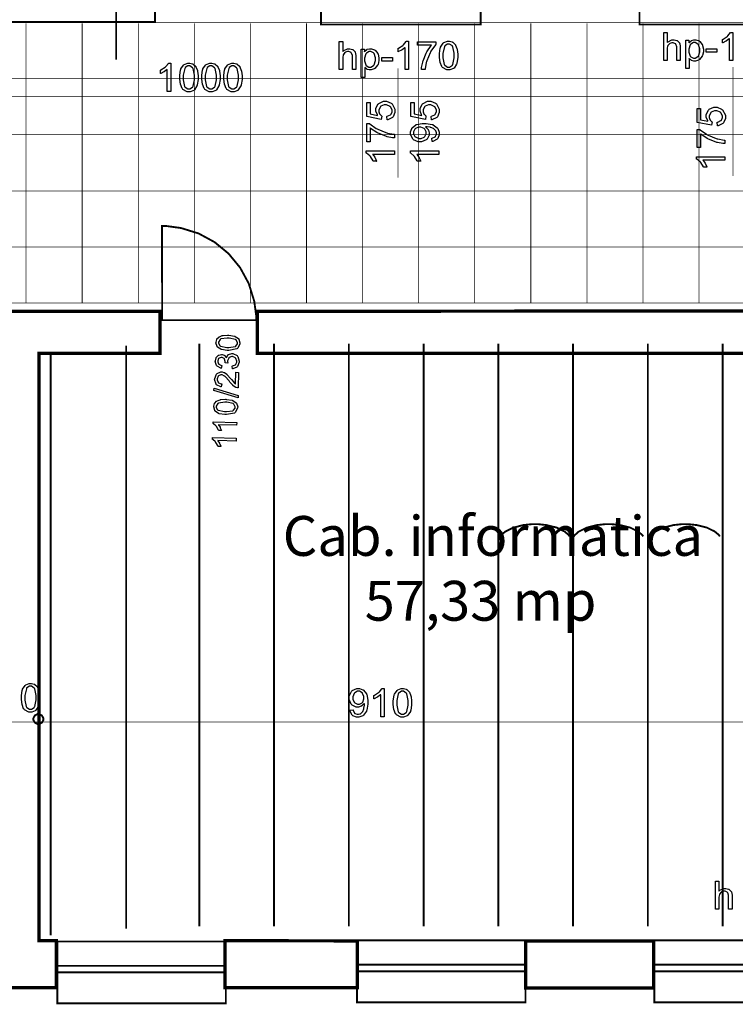
# Model space of a CAD drawing. Extents: x 7.3 to 49.8, y 6 to 36.4.
# Drawn here: x 17.8 to 20.8, y 11.2 to 15.4 of the extents above; entities that cross this region are included whole.
import ezdxf

# ---------------------------------------------------------------- set-up
doc = ezdxf.new("R2010")
doc.units = 0
doc.header["$MEASUREMENT"] = 0
doc.layers.add('Layer2', color=7, linetype='Continuous', lineweight=40)
doc.styles.add('style2', font='arialbd.ttf')

msp = doc.modelspace()

# ---------------------------------------------------------------- linework, layer by layer
at = {"color": 0}
for points, const_width in [([(18.1776, 15.2064), (18.1776, 17.8436)], 0.00787), ([(20.7753, 15.1753), (20.7753, 14.7157)], 0.003), ([(19.3651, 15.1691), (19.3651, 14.7094)], 0.003), ([(43.9306, 15.0514), (17.0133, 15.0514)], 0.003), ([(18.5273, 11.5566), (18.5273, 14.0108)], 0.00787), ([(18.8423, 11.5566), (18.8423, 14.0108)], 0.00787), ([(19.1573, 11.5566), (19.1573, 14.0108)], 0.00787), ([(19.4723, 11.5566), (19.4723, 14.0108)], 0.00787), ([(19.7871, 11.5566), (19.7871, 14.0108)], 0.00787), ([(20.1021, 11.5566), (20.1021, 14.0108)], 0.00787), ([(20.4171, 11.5566), (20.4171, 14.0108)], 0.00787), ([(20.732, 11.5566), (20.732, 14.0108)], 0.00787), ([(17.9012, 11.5194), (17.9012, 13.9736)], 0.00787), ([(18.2196, 11.5473), (18.2196, 14.0015)], 0.00787), ([(46.8308, 12.4168), (13.8047, 12.4168)], 0.003)]:
    msp.add_lwpolyline(points, dxfattribs=dict(at, const_width=const_width))
for points, const_width in [([(17.6643, 15.565), (17.6643, 15.3646), (18.3408, 15.3646), (18.3408, 15.565), (17.6643, 15.565)], 0.00787), ([(19.0406, 15.5686), (19.0406, 15.3544), (19.713, 15.3544), (19.713, 15.5686), (19.0406, 15.5686)], 0.00787), ([(20.382, 15.5686), (20.382, 15.3544), (21.0544, 15.3544), (21.0544, 15.5686), (20.382, 15.5686)], 0.00787), ([(18.371, 14.1092), (18.7671, 14.1095), (18.7671, 14.1294), (18.759, 14.1893), (18.7359, 14.2636), (18.6993, 14.3308), (18.6508, 14.3896), (18.5922, 14.4378), (18.5249, 14.4743), (18.4505, 14.4973), (18.3906, 14.5055), (18.3707, 14.5055), (18.371, 14.1092)], 0.00787), ([(15.5335, 14.1523), (15.6965, 14.1522), (17.3326, 14.1472), (17.495, 14.1462), (17.495, 14.1882), (17.6907, 14.1882), (17.6907, 14.1464), (18.362, 14.1466), (18.362, 13.9691), (17.852, 13.9691), (17.852, 11.4966), (17.9258, 11.4966), (17.9258, 11.2989), (17.3774, 11.2993), (17.3774, 11.4969), (17.6384, 11.4968), (17.6431, 13.9925), (15.5335, 13.9905), (15.5335, 14.1523)], 0.0139), ([(21.503, 14.1908), (21.6987, 14.1908), (21.6987, 14.148), (22.2852, 14.1483), (22.2852, 13.9691), (21.6908, 13.9691), (21.6908, 11.494), (21.7366, 11.4939), (21.7366, 11.2961), (21.1516, 11.2965), (21.1516, 11.4943), (21.4931, 11.494), (21.4931, 13.9691), (18.7717, 13.9691), (18.7717, 14.1468), (21.503, 14.148), (21.503, 14.1908)], 0.0139), ([(17.8498, 12.4508), (17.8534, 12.4508), (17.8646, 12.4446), (17.8709, 12.4334), (17.8709, 12.4297), (17.8709, 12.4259), (17.8646, 12.4147), (17.8534, 12.4086), (17.8498, 12.4086), (17.846, 12.4086), (17.8348, 12.4147), (17.8287, 12.4259), (17.8287, 12.4297), (17.8287, 12.4334), (17.8348, 12.4446), (17.846, 12.4508), (17.8498, 12.4508)], 0.00787), ([(17.9296, 11.4933), (17.9296, 11.2325), (18.6394, 11.2325), (18.6394, 11.4933), (17.9296, 11.4933)], 0.00787), ([(18.6355, 11.4961), (19.1933, 11.4957), (19.1933, 11.298), (18.6355, 11.2983), (18.6355, 11.4961)], 0.0139), ([(19.1919, 11.4979), (19.1919, 11.2372), (19.9016, 11.2372), (19.9016, 11.4979), (19.1919, 11.4979)], 0.00787), ([(19.9028, 11.4952), (20.4419, 11.4948), (20.4419, 11.2971), (19.9028, 11.2975), (19.9028, 11.4952)], 0.0139), ([(20.4446, 11.4979), (20.4446, 11.2372), (21.1544, 11.2372), (21.1544, 11.4979), (20.4446, 11.4979)], 0.00787)]:
    msp.add_lwpolyline(points, close=True, dxfattribs=dict(at, const_width=const_width))
at = {"color": 254, "const_width": 0.003}
for points in [[(16.4885, 15.3623), (43.6252, 15.3623)], [(17.7981, 14.1816), (17.7981, 15.359)], [(18.0342, 14.1816), (18.0342, 15.359)], [(18.2705, 14.1816), (18.2705, 15.359)], [(18.5067, 14.1816), (18.5067, 15.359)], [(18.743, 14.1816), (18.743, 15.359)], [(18.9792, 14.1816), (18.9792, 15.359)], [(19.2153, 14.1816), (19.2153, 15.359)], [(19.4516, 14.1816), (19.4516, 15.359)], [(19.6878, 14.1816), (19.6878, 15.359)], [(19.9241, 14.1816), (19.9241, 15.359)], [(20.1602, 14.1816), (20.1602, 15.359)], [(20.3965, 14.1816), (20.3965, 15.359)], [(20.6327, 14.1816), (20.6327, 15.359)], [(16.4047, 15.1261), (43.6252, 15.1261)], [(16.3209, 14.8898), (43.6252, 14.8898)], [(16.2276, 14.6537), (43.6252, 14.6537)], [(16.1438, 14.4175), (43.6252, 14.4175)], [(14.8023, 14.1812), (43.6252, 14.1812)]]:
    msp.add_lwpolyline(points, dxfattribs=at)
at = {"color": 0}
for points in [[(20.4838, 15.2021), (20.4838, 15.3205), (20.4984, 15.3205), (20.4984, 15.278), (20.5002, 15.28), (20.5183, 15.2898), (20.5242, 15.2898), (20.5284, 15.2898), (20.5396, 15.2869), (20.5408, 15.2864), (20.5419, 15.2857), (20.5503, 15.2768), (20.5509, 15.2757), (20.5514, 15.2746), (20.5538, 15.2611), (20.5538, 15.2566), (20.5538, 15.2021), (20.5392, 15.2021), (20.5392, 15.2566), (20.5392, 15.2605), (20.5355, 15.2714), (20.5346, 15.2722), (20.5338, 15.273), (20.5244, 15.2775), (20.5212, 15.2775), (20.5181, 15.2775), (20.5099, 15.2746), (20.5091, 15.274), (20.5081, 15.2734), (20.5012, 15.2658), (20.5008, 15.2648), (20.5005, 15.2639), (20.4984, 15.2529), (20.4984, 15.2491), (20.4984, 15.2021), (20.4838, 15.2021)], [(20.7753, 15.2021), (20.7608, 15.2021), (20.7608, 15.2948), (20.7599, 15.294), (20.7485, 15.2857), (20.7471, 15.2848), (20.7456, 15.2839), (20.7328, 15.2776), (20.7317, 15.2772), (20.7317, 15.2914), (20.7338, 15.2923), (20.7516, 15.3039), (20.7533, 15.3053), (20.7546, 15.3065), (20.7653, 15.32), (20.766, 15.3212), (20.7753, 15.3212), (20.7753, 15.2021)], [(19.1171, 15.1648), (19.1171, 15.2833), (19.1317, 15.2833), (19.1317, 15.2407), (19.1334, 15.2428), (19.1515, 15.2525), (19.1574, 15.2525), (19.1616, 15.2525), (19.1728, 15.2496), (19.174, 15.249), (19.1752, 15.2483), (19.1837, 15.2396), (19.1842, 15.2383), (19.1846, 15.2372), (19.187, 15.2237), (19.187, 15.2193), (19.187, 15.1648), (19.1724, 15.1648), (19.1724, 15.2193), (19.1724, 15.2232), (19.1687, 15.234), (19.1678, 15.2348), (19.1671, 15.2358), (19.1576, 15.2401), (19.1545, 15.2401), (19.1515, 15.2401), (19.1433, 15.2372), (19.1423, 15.2366), (19.1413, 15.2361), (19.1345, 15.2284), (19.1341, 15.2275), (19.1337, 15.2266), (19.1317, 15.2155), (19.1317, 15.2119), (19.1317, 15.1648), (19.1171, 15.1648)], [(19.4085, 15.1648), (19.3941, 15.1648), (19.3941, 15.2575), (19.3931, 15.2566), (19.3817, 15.2483), (19.3803, 15.2475), (19.379, 15.2466), (19.366, 15.2402), (19.3649, 15.2398), (19.3649, 15.254), (19.367, 15.255), (19.3849, 15.2665), (19.3864, 15.2679), (19.3878, 15.2693), (19.3987, 15.2826), (19.3992, 15.2839), (19.4085, 15.2839), (19.4085, 15.1648)], [(19.4474, 15.2679), (19.4474, 15.2818), (19.5242, 15.2818), (19.5242, 15.2705), (19.5223, 15.2684), (19.5035, 15.2418), (19.5016, 15.2383), (19.4998, 15.235), (19.4856, 15.2008), (19.4846, 15.1973), (19.4839, 15.1948), (19.4792, 15.1677), (19.4791, 15.1648), (19.4641, 15.1648), (19.4641, 15.1733), (19.4687, 15.1954), (19.4695, 15.1986), (19.4703, 15.2019), (19.483, 15.2337), (19.4846, 15.2368), (19.4863, 15.2398), (19.5037, 15.2658), (19.5055, 15.2679), (19.4474, 15.2679)], [(19.5391, 15.2232), (19.5391, 15.2316), (19.5427, 15.2548), (19.5434, 15.2571), (19.5441, 15.2591), (19.5548, 15.2757), (19.5563, 15.2768), (19.5577, 15.2779), (19.5727, 15.2839), (19.5777, 15.2839), (19.5819, 15.2839), (19.5933, 15.2807), (19.5945, 15.28), (19.5956, 15.2794), (19.6056, 15.2701), (19.6065, 15.269), (19.6071, 15.2677), (19.6131, 15.2529), (19.6135, 15.2511), (19.6141, 15.2494), (19.6163, 15.2297), (19.6163, 15.2232), (19.6163, 15.2147), (19.6127, 15.1916), (19.612, 15.1896), (19.6113, 15.1875), (19.6006, 15.1709), (19.5992, 15.1698), (19.5978, 15.1686), (19.5827, 15.1629), (19.5777, 15.1629), (19.5709, 15.1629), (19.5523, 15.1729), (19.5506, 15.175), (19.5487, 15.1775), (19.542, 15.1946), (19.5391, 15.2159), (19.5391, 15.2232)], [(19.5541, 15.2232), (19.5541, 15.2134), (19.5596, 15.1859), (19.5608, 15.1843), (19.562, 15.1827), (19.5738, 15.1747), (19.5777, 15.1747), (19.582, 15.1747), (19.5935, 15.1829), (19.5946, 15.1846), (19.5958, 15.1862), (19.6015, 15.214), (19.6015, 15.2232), (19.6015, 15.2329), (19.5958, 15.2605), (19.5946, 15.2622), (19.5935, 15.2639), (19.5814, 15.2718), (19.5776, 15.2718), (19.5735, 15.2718), (19.5624, 15.2647), (19.5615, 15.2633), (19.5602, 15.2615), (19.5541, 15.2328), (19.5541, 15.2232)], [(20.5765, 15.1691), (20.5765, 15.2879), (20.5898, 15.2879), (20.5898, 15.2768), (20.5905, 15.2779), (20.5994, 15.2859), (20.6003, 15.2865), (20.6015, 15.2871), (20.6113, 15.2898), (20.6146, 15.2898), (20.6195, 15.2898), (20.6328, 15.2851), (20.6342, 15.2841), (20.6356, 15.2832), (20.646, 15.27), (20.6469, 15.2683), (20.6476, 15.2665), (20.6512, 15.2509), (20.6512, 15.2457), (20.6512, 15.2398), (20.6471, 15.2239), (20.6463, 15.2221), (20.6456, 15.2203), (20.634, 15.2068), (20.6324, 15.2058), (20.631, 15.2048), (20.618, 15.2001), (20.6135, 15.2001), (20.6103, 15.2001), (20.6016, 15.2026), (20.6006, 15.2032), (20.5996, 15.2037), (20.5917, 15.2103), (20.591, 15.2109), (20.591, 15.1691), (20.5765, 15.1691)], [(20.5898, 15.2444), (20.5898, 15.2383), (20.5953, 15.2212), (20.5964, 15.2198), (20.5976, 15.2186), (20.6089, 15.2121), (20.6127, 15.2121), (20.6169, 15.2121), (20.6281, 15.219), (20.6292, 15.2204), (20.6303, 15.2216), (20.6362, 15.2397), (20.6362, 15.2457), (20.6362, 15.2519), (20.6306, 15.2689), (20.6295, 15.2702), (20.6283, 15.2716), (20.617, 15.2784), (20.6134, 15.2784), (20.6092, 15.2784), (20.5981, 15.2712), (20.5969, 15.2698), (20.5958, 15.2683), (20.5898, 15.2504), (20.5898, 15.2444)], [(19.2098, 15.1318), (19.2098, 15.2505), (19.223, 15.2505), (19.223, 15.2394), (19.2238, 15.2405), (19.2327, 15.2487), (19.2337, 15.2491), (19.2346, 15.2498), (19.2445, 15.2525), (19.248, 15.2525), (19.2528, 15.2525), (19.266, 15.2478), (19.2674, 15.2468), (19.2688, 15.2459), (19.2794, 15.2326), (19.2801, 15.2309), (19.2808, 15.2293), (19.2844, 15.2136), (19.2844, 15.2084), (19.2844, 15.2025), (19.2805, 15.1865), (19.2796, 15.1847), (19.2788, 15.1829), (19.2673, 15.1694), (19.2658, 15.1684), (19.2642, 15.1676), (19.2512, 15.1629), (19.2469, 15.1629), (19.2435, 15.1629), (19.2348, 15.1654), (19.2338, 15.1658), (19.2328, 15.1664), (19.2249, 15.1729), (19.2242, 15.1737), (19.2242, 15.1318), (19.2098, 15.1318)], [(19.223, 15.2071), (19.223, 15.2009), (19.2285, 15.184), (19.2296, 15.1826), (19.2308, 15.1812), (19.2421, 15.1747), (19.246, 15.1747), (19.2501, 15.1747), (19.2613, 15.1816), (19.2624, 15.183), (19.2637, 15.1844), (19.2694, 15.2025), (19.2694, 15.2084), (19.2694, 15.2146), (19.2638, 15.2315), (19.2627, 15.2329), (19.2616, 15.2343), (19.2503, 15.2412), (19.2466, 15.2412), (19.2426, 15.2412), (19.2313, 15.234), (19.2302, 15.2325), (19.2289, 15.2311), (19.223, 15.2132), (19.223, 15.2071)], [(20.6634, 15.2378), (20.6634, 15.2522), (20.7081, 15.2522), (20.7081, 15.2378), (20.6634, 15.2378)], [(18.4074, 15.0728), (18.3928, 15.0728), (18.3928, 15.1654), (18.392, 15.1646), (18.3806, 15.1564), (18.3792, 15.1554), (18.3777, 15.1546), (18.3649, 15.1483), (18.3638, 15.1479), (18.3638, 15.1619), (18.3658, 15.1629), (18.3837, 15.1746), (18.3852, 15.1758), (18.3867, 15.1772), (18.3974, 15.1907), (18.3981, 15.1919), (18.4074, 15.1919), (18.4074, 15.0728)], [(18.4453, 15.1311), (18.4453, 15.1396), (18.4489, 15.1629), (18.4496, 15.165), (18.4503, 15.1672), (18.461, 15.1836), (18.4624, 15.1847), (18.4638, 15.1859), (18.4789, 15.1919), (18.4839, 15.1919), (18.4881, 15.1919), (18.4995, 15.1886), (18.5006, 15.188), (18.5019, 15.1873), (18.5117, 15.1782), (18.5126, 15.1769), (18.5134, 15.1758), (18.5194, 15.1608), (18.5198, 15.1591), (18.5202, 15.1573), (18.5226, 15.1377), (18.5226, 15.1311), (18.5226, 15.1228), (18.5189, 15.0996), (18.5183, 15.0975), (18.5176, 15.0954), (18.5069, 15.0789), (18.5055, 15.0778), (18.504, 15.0766), (18.4889, 15.0708), (18.4839, 15.0708), (18.4771, 15.0708), (18.4585, 15.0809), (18.4569, 15.083), (18.4549, 15.0855), (18.4481, 15.1025), (18.4453, 15.124), (18.4453, 15.1311)], [(18.4603, 15.1311), (18.4603, 15.1215), (18.4659, 15.0939), (18.467, 15.0923), (18.4681, 15.0907), (18.4799, 15.0827), (18.4839, 15.0827), (18.4881, 15.0827), (18.4996, 15.0909), (18.5009, 15.0925), (18.502, 15.0941), (18.5076, 15.1219), (18.5076, 15.1311), (18.5076, 15.1409), (18.502, 15.1686), (18.5009, 15.1703), (18.4996, 15.1718), (18.4877, 15.1797), (18.4837, 15.1797), (18.4796, 15.1797), (18.4687, 15.1727), (18.4677, 15.1712), (18.4664, 15.1694), (18.4603, 15.1408), (18.4603, 15.1311)], [(18.538, 15.1311), (18.538, 15.1396), (18.5414, 15.1629), (18.5423, 15.165), (18.543, 15.1672), (18.5537, 15.1836), (18.5551, 15.1847), (18.5564, 15.1859), (18.5715, 15.1919), (18.5766, 15.1919), (18.5808, 15.1919), (18.592, 15.1886), (18.5933, 15.188), (18.5945, 15.1873), (18.6044, 15.1782), (18.6052, 15.1769), (18.6059, 15.1758), (18.612, 15.1608), (18.6123, 15.1591), (18.6128, 15.1573), (18.6152, 15.1377), (18.6152, 15.1311), (18.6152, 15.1228), (18.6116, 15.0996), (18.6109, 15.0975), (18.6101, 15.0954), (18.5995, 15.0789), (18.598, 15.0778), (18.5966, 15.0766), (18.5816, 15.0708), (18.5766, 15.0708), (18.5698, 15.0708), (18.551, 15.0809), (18.5494, 15.083), (18.5476, 15.0855), (18.5408, 15.1025), (18.538, 15.124), (18.538, 15.1311)], [(18.5528, 15.1311), (18.5528, 15.1215), (18.5585, 15.0939), (18.5596, 15.0923), (18.5608, 15.0907), (18.5726, 15.0827), (18.5766, 15.0827), (18.5808, 15.0827), (18.5923, 15.0909), (18.5935, 15.0925), (18.5945, 15.0941), (18.6002, 15.1219), (18.6002, 15.1311), (18.6002, 15.1409), (18.5945, 15.1686), (18.5935, 15.1703), (18.5923, 15.1718), (18.5803, 15.1797), (18.5763, 15.1797), (18.5723, 15.1797), (18.5613, 15.1727), (18.5602, 15.1712), (18.5591, 15.1694), (18.5528, 15.1408), (18.5528, 15.1311)], [(18.6305, 15.1311), (18.6305, 15.1396), (18.6341, 15.1629), (18.6349, 15.165), (18.6356, 15.1672), (18.6463, 15.1836), (18.6477, 15.1847), (18.6491, 15.1859), (18.6641, 15.1919), (18.6691, 15.1919), (18.6734, 15.1919), (18.6846, 15.1886), (18.6859, 15.188), (18.687, 15.1873), (18.697, 15.1782), (18.6978, 15.1769), (18.6985, 15.1758), (18.7046, 15.1608), (18.7049, 15.1591), (18.7055, 15.1573), (18.7078, 15.1377), (18.7078, 15.1311), (18.7078, 15.1228), (18.7041, 15.0996), (18.7034, 15.0975), (18.7027, 15.0954), (18.692, 15.0789), (18.6906, 15.0778), (18.6892, 15.0766), (18.6741, 15.0708), (18.6691, 15.0708), (18.6624, 15.0708), (18.6437, 15.0809), (18.642, 15.083), (18.6401, 15.0855), (18.6334, 15.1025), (18.6305, 15.124), (18.6305, 15.1311)], [(18.6455, 15.1311), (18.6455, 15.1215), (18.651, 15.0939), (18.6523, 15.0923), (18.6534, 15.0907), (18.6652, 15.0827), (18.6691, 15.0827), (18.6734, 15.0827), (18.6849, 15.0909), (18.686, 15.0925), (18.6871, 15.0941), (18.6928, 15.1219), (18.6928, 15.1311), (18.6928, 15.1409), (18.6871, 15.1686), (18.686, 15.1703), (18.6849, 15.1718), (18.6728, 15.1797), (18.669, 15.1797), (18.6649, 15.1797), (18.6538, 15.1727), (18.6528, 15.1712), (18.6516, 15.1694), (18.6455, 15.1408), (18.6455, 15.1311)], [(19.2967, 15.2004), (19.2967, 15.215), (19.3414, 15.215), (19.3414, 15.2004), (19.2967, 15.2004)], [(19.3189, 14.9525), (19.3177, 14.9676), (19.3195, 14.9679), (19.3334, 14.9744), (19.3344, 14.9754), (19.3353, 14.9765), (19.3401, 14.9871), (19.3401, 14.9907), (19.3401, 14.995), (19.3335, 15.0071), (19.3321, 15.0082), (19.3309, 15.0094), (19.316, 15.0155), (19.3112, 15.0155), (19.3062, 15.0155), (19.2927, 15.0098), (19.2914, 15.0086), (19.2902, 15.0075), (19.2842, 14.9946), (19.2842, 14.9902), (19.2842, 14.9871), (19.287, 14.9783), (19.2874, 14.9773), (19.288, 14.9765), (19.2949, 14.9693), (19.2958, 14.9687), (19.294, 14.9548), (19.233, 14.9664), (19.233, 15.0254), (19.2469, 15.0254), (19.2469, 14.978), (19.2788, 14.9718), (19.2776, 14.9734), (19.2715, 14.989), (19.2715, 14.9941), (19.2715, 15.0007), (19.2802, 15.0186), (19.282, 15.0204), (19.2839, 15.0222), (19.3033, 15.0309), (19.3098, 15.0309), (19.3167, 15.0309), (19.3356, 15.0232), (19.3376, 15.0216), (19.3401, 15.0197), (19.3519, 14.9979), (19.3519, 14.9907), (19.3519, 14.984), (19.3445, 14.9657), (19.343, 14.964), (19.3414, 14.9622), (19.3215, 14.9526), (19.3189, 14.9525)], [(19.5052, 14.9525), (19.5038, 14.9676), (19.5058, 14.9679), (19.5196, 14.9744), (19.5206, 14.9754), (19.5216, 14.9765), (19.5262, 14.9871), (19.5262, 14.9907), (19.5262, 14.995), (19.5196, 15.0071), (19.5184, 15.0082), (19.517, 15.0094), (19.5023, 15.0155), (19.4973, 15.0155), (19.4924, 15.0155), (19.4788, 15.0098), (19.4776, 15.0086), (19.4765, 15.0075), (19.4705, 14.9946), (19.4705, 14.9902), (19.4705, 14.9871), (19.4731, 14.9783), (19.4737, 14.9773), (19.4742, 14.9765), (19.4812, 14.9693), (19.4819, 14.9687), (19.4802, 14.9548), (19.4192, 14.9664), (19.4192, 15.0254), (19.4331, 15.0254), (19.4331, 14.978), (19.4651, 14.9718), (19.4638, 14.9734), (19.4576, 14.989), (19.4576, 14.9941), (19.4576, 15.0007), (19.4664, 15.0186), (19.4683, 15.0204), (19.4701, 15.0222), (19.4895, 15.0309), (19.496, 15.0309), (19.503, 15.0309), (19.5219, 15.0232), (19.5238, 15.0216), (19.5262, 15.0197), (19.5381, 14.9979), (19.5381, 14.9907), (19.5381, 14.984), (19.5308, 14.9657), (19.5292, 14.964), (19.5277, 14.9622), (19.5077, 14.9526), (19.5052, 14.9525)], [(20.7106, 14.9276), (20.7092, 14.9428), (20.7112, 14.9432), (20.7251, 14.9496), (20.7259, 14.9505), (20.7269, 14.9516), (20.7316, 14.9622), (20.7316, 14.9658), (20.7316, 14.9701), (20.7251, 14.9822), (20.7238, 14.9833), (20.7224, 14.9846), (20.7076, 14.9907), (20.7027, 14.9907), (20.6978, 14.9907), (20.6842, 14.985), (20.683, 14.9837), (20.6819, 14.9826), (20.6759, 14.9697), (20.6759, 14.9654), (20.6759, 14.9622), (20.6785, 14.9536), (20.6791, 14.9525), (20.6796, 14.9516), (20.6865, 14.9444), (20.6873, 14.9439), (20.6856, 14.93), (20.6246, 14.9415), (20.6246, 15.0005), (20.6385, 15.0005), (20.6385, 14.9532), (20.6703, 14.9469), (20.6691, 14.9486), (20.663, 14.9641), (20.663, 14.9693), (20.663, 14.9758), (20.6719, 14.9937), (20.6737, 14.9955), (20.6755, 14.9973), (20.6949, 15.0061), (20.7015, 15.0061), (20.7084, 15.0061), (20.7273, 14.9983), (20.7292, 14.9968), (20.7316, 14.995), (20.7435, 14.9732), (20.7435, 14.9658), (20.7435, 14.9591), (20.7362, 14.9408), (20.7346, 14.9391), (20.7331, 14.9375), (20.713, 14.9277), (20.7106, 14.9276)], [(19.2469, 14.8607), (19.233, 14.8607), (19.233, 14.9375), (19.2442, 14.9375), (19.2463, 14.9357), (19.2731, 14.9168), (19.2765, 14.915), (19.2798, 14.9132), (19.3139, 14.899), (19.3174, 14.898), (19.3199, 14.8972), (19.347, 14.8925), (19.3499, 14.8923), (19.3499, 14.8773), (19.3414, 14.8773), (19.3195, 14.8819), (19.3162, 14.8829), (19.3128, 14.8837), (19.281, 14.8964), (19.278, 14.898), (19.2749, 14.8996), (19.249, 14.9169), (19.2469, 14.9189), (19.2469, 14.8607)], [(19.5087, 14.8621), (19.5076, 14.8759), (19.5092, 14.8761), (19.521, 14.8818), (19.5219, 14.8826), (19.5226, 14.8834), (19.5262, 14.8926), (19.5262, 14.8957), (19.5262, 14.8986), (19.5237, 14.9065), (19.5231, 14.9073), (19.5227, 14.9082), (19.5158, 14.9151), (19.5149, 14.9155), (19.5141, 14.9161), (19.5024, 14.9207), (19.501, 14.9211), (19.4996, 14.9214), (19.4874, 14.9232), (19.4834, 14.9232), (19.4827, 14.9232), (19.4808, 14.923), (19.4803, 14.923), (19.4816, 14.9223), (19.491, 14.9125), (19.4917, 14.9112), (19.4924, 14.91), (19.496, 14.8987), (19.496, 14.895), (19.496, 14.8887), (19.4871, 14.8716), (19.4853, 14.87), (19.4837, 14.8683), (19.4638, 14.8598), (19.4571, 14.8598), (19.4499, 14.8598), (19.4301, 14.8687), (19.4283, 14.8704), (19.4264, 14.8722), (19.417, 14.8909), (19.417, 14.8972), (19.417, 14.9025), (19.4223, 14.9166), (19.4234, 14.9182), (19.4244, 14.9198), (19.4392, 14.9319), (19.4412, 14.9327), (19.443, 14.9336), (19.4666, 14.9378), (19.4745, 14.9378), (19.4837, 14.9378), (19.5085, 14.9336), (19.5108, 14.9327), (19.513, 14.9319), (19.5301, 14.9198), (19.5312, 14.9182), (19.5323, 14.9165), (19.5381, 14.9005), (19.5381, 14.8952), (19.5381, 14.8896), (19.5319, 14.874), (19.5305, 14.8726), (19.5292, 14.8711), (19.511, 14.8622), (19.5087, 14.8621)], [(19.4563, 14.9215), (19.4515, 14.9215), (19.4378, 14.9158), (19.4366, 14.9147), (19.4353, 14.9136), (19.4292, 14.9025), (19.4292, 14.8987), (19.4292, 14.8946), (19.4359, 14.8832), (19.4373, 14.8819), (19.4385, 14.8807), (19.4528, 14.8748), (19.4576, 14.8748), (19.4623, 14.8748), (19.4749, 14.8804), (19.476, 14.8815), (19.4773, 14.8826), (19.4833, 14.8946), (19.4833, 14.8984), (19.4833, 14.9026), (19.4773, 14.9139), (19.476, 14.915), (19.4749, 14.9161), (19.4609, 14.9215), (19.4563, 14.9215)], [(20.6385, 14.8358), (20.6246, 14.8358), (20.6246, 14.9126), (20.6359, 14.9126), (20.6378, 14.9108), (20.6646, 14.8919), (20.668, 14.8901), (20.6713, 14.8883), (20.7055, 14.8741), (20.7091, 14.8732), (20.7114, 14.8725), (20.7387, 14.8678), (20.7416, 14.8675), (20.7416, 14.8526), (20.7331, 14.8526), (20.711, 14.8571), (20.7077, 14.858), (20.7044, 14.8589), (20.6726, 14.8715), (20.6695, 14.8732), (20.6664, 14.8747), (20.6406, 14.8921), (20.6385, 14.894), (20.6385, 14.8358)], [(19.3499, 14.8219), (19.3499, 14.8073), (19.2573, 14.8073), (19.2581, 14.8065), (19.2665, 14.7951), (19.2673, 14.7937), (19.2681, 14.7922), (19.2745, 14.7794), (19.2749, 14.7783), (19.2608, 14.7783), (19.2598, 14.7804), (19.2483, 14.7982), (19.2469, 14.7997), (19.2455, 14.8012), (19.2321, 14.8119), (19.2309, 14.8126), (19.2309, 14.8219), (19.3499, 14.8219)], [(19.5362, 14.8219), (19.5362, 14.8073), (19.4435, 14.8073), (19.4444, 14.8065), (19.4526, 14.7951), (19.4535, 14.7937), (19.4544, 14.7922), (19.4606, 14.7794), (19.461, 14.7783), (19.447, 14.7783), (19.446, 14.7804), (19.4345, 14.7982), (19.4331, 14.7997), (19.4317, 14.8012), (19.4184, 14.8119), (19.417, 14.8126), (19.417, 14.8219), (19.5362, 14.8219)], [(20.7416, 14.7971), (20.7416, 14.7825), (20.6489, 14.7825), (20.6498, 14.7816), (20.658, 14.7702), (20.6589, 14.7689), (20.6598, 14.7673), (20.666, 14.7546), (20.6664, 14.7534), (20.6524, 14.7534), (20.6515, 14.7555), (20.6399, 14.7733), (20.6385, 14.775), (20.6371, 14.7764), (20.6238, 14.7871), (20.6224, 14.7878), (20.6224, 14.7971), (20.7416, 14.7971)], [(18.6476, 13.9819), (18.6446, 13.9821), (18.6212, 13.9855), (18.6194, 13.9862), (18.6177, 13.9869), (18.6042, 13.9962), (18.6034, 13.9973), (18.6024, 13.9986), (18.5978, 14.0137), (18.598, 14.0155), (18.598, 14.0168), (18.601, 14.0284), (18.6016, 14.0294), (18.6021, 14.0304), (18.6101, 14.0383), (18.6112, 14.039), (18.6121, 14.0396), (18.6246, 14.0443), (18.6262, 14.0446), (18.6276, 14.045), (18.647, 14.0462), (18.6495, 14.0461), (18.6524, 14.0461), (18.6756, 14.0423), (18.6773, 14.0416), (18.6791, 14.0409), (18.6927, 14.0316), (18.6937, 14.0305), (18.6945, 14.0293), (18.6989, 14.0143), (18.6988, 14.0125), (18.6988, 14.0101), (18.6898, 13.9915), (18.688, 13.9901), (18.6858, 13.9886), (18.6523, 13.9818), (18.6476, 13.9819)], [(18.6481, 13.9943), (18.652, 13.9941), (18.6791, 13.9979), (18.6803, 13.9989), (18.6817, 13.9998), (18.6888, 14.0096), (18.6888, 14.0127), (18.6889, 14.014), (18.6824, 14.0261), (18.681, 14.0271), (18.6798, 14.028), (18.6531, 14.0336), (18.6491, 14.0337), (18.6451, 14.0339), (18.6178, 14.0301), (18.6163, 14.0291), (18.6151, 14.0282), (18.608, 14.0165), (18.6078, 14.0151), (18.6078, 14.0118), (18.6135, 14.0025), (18.6146, 14.0016), (18.6162, 14.0005), (18.6439, 13.9944), (18.6481, 13.9943)], [(18.6674, 13.904), (18.6662, 13.9162), (18.6678, 13.9165), (18.6805, 13.9219), (18.6813, 13.9227), (18.682, 13.9236), (18.686, 13.9321), (18.686, 13.9348), (18.6862, 13.9362), (18.6816, 13.9483), (18.6806, 13.9494), (18.6796, 13.9504), (18.6674, 13.9558), (18.6659, 13.9559), (18.6645, 13.9559), (18.6531, 13.9516), (18.6523, 13.9507), (18.6513, 13.9498), (18.6462, 13.9384), (18.6462, 13.9371), (18.6462, 13.935), (18.6471, 13.9294), (18.6473, 13.9286), (18.6369, 13.9301), (18.6369, 13.9303), (18.637, 13.9321), (18.637, 13.9321), (18.637, 13.9355), (18.6342, 13.9451), (18.6335, 13.9461), (18.6328, 13.9472), (18.6241, 13.9526), (18.6212, 13.9526), (18.6201, 13.9528), (18.6106, 13.9493), (18.6099, 13.9486), (18.6091, 13.9478), (18.6052, 13.9382), (18.6052, 13.9371), (18.6052, 13.934), (18.6087, 13.9258), (18.6095, 13.9251), (18.6101, 13.9243), (18.621, 13.9189), (18.6226, 13.9186), (18.6199, 13.9064), (18.6178, 13.9069), (18.6023, 13.9159), (18.6012, 13.9173), (18.6002, 13.9186), (18.5951, 13.9351), (18.5952, 13.9371), (18.5952, 13.9384), (18.5985, 13.9508), (18.5991, 13.9521), (18.5996, 13.953), (18.608, 13.9615), (18.6091, 13.9619), (18.6101, 13.9626), (18.6205, 13.9653), (18.6216, 13.9653), (18.6245, 13.9653), (18.6324, 13.9621), (18.6334, 13.9615), (18.6342, 13.9609), (18.6408, 13.9523), (18.6412, 13.9511), (18.6416, 13.9525), (18.6489, 13.9636), (18.6501, 13.9644), (18.6512, 13.9651), (18.6645, 13.9687), (18.6662, 13.9687), (18.6683, 13.9687), (18.6866, 13.9601), (18.688, 13.9584), (18.6895, 13.9569), (18.6962, 13.9371), (18.696, 13.9347), (18.696, 13.9325), (18.6889, 13.9146), (18.6876, 13.9132), (18.6863, 13.9118), (18.6695, 13.9041), (18.6674, 13.904)], [(18.6812, 13.89), (18.6927, 13.8896), (18.6908, 13.8243), (18.6885, 13.8243), (18.6828, 13.8255), (18.6823, 13.8258), (18.6812, 13.8264), (18.6705, 13.8333), (18.6694, 13.8343), (18.6683, 13.8353), (18.6563, 13.8489), (18.6549, 13.8505), (18.6528, 13.8533), (18.6359, 13.8722), (18.6346, 13.8732), (18.6334, 13.8741), (18.6235, 13.8791), (18.6202, 13.8791), (18.6189, 13.8793), (18.6087, 13.8753), (18.6078, 13.8744), (18.607, 13.8736), (18.6024, 13.8626), (18.6024, 13.8612), (18.6024, 13.8576), (18.6065, 13.8479), (18.6071, 13.8471), (18.6081, 13.8461), (18.6203, 13.8414), (18.6219, 13.8412), (18.6199, 13.8289), (18.6177, 13.8291), (18.6002, 13.8376), (18.5991, 13.839), (18.598, 13.8405), (18.5923, 13.8593), (18.5924, 13.8616), (18.5926, 13.864), (18.5996, 13.8826), (18.601, 13.884), (18.6024, 13.8853), (18.6189, 13.8916), (18.6208, 13.8915), (18.6237, 13.8915), (18.6314, 13.8894), (18.6323, 13.889), (18.6333, 13.8886), (18.6433, 13.8815), (18.6442, 13.8805), (18.6453, 13.8796), (18.6594, 13.8634), (18.6612, 13.8612), (18.6627, 13.8593), (18.6726, 13.8476), (18.6731, 13.8471), (18.6737, 13.8465), (18.6791, 13.8419), (18.6796, 13.8416), (18.6812, 13.89)], [(18.6909, 13.7816), (18.5895, 13.8133), (18.5898, 13.823), (18.691, 13.7914), (18.6909, 13.7816)], [(18.638, 13.7118), (18.6351, 13.7119), (18.6115, 13.7155), (18.6098, 13.7162), (18.608, 13.7168), (18.5945, 13.7261), (18.5937, 13.7272), (18.5927, 13.7284), (18.5883, 13.7437), (18.5883, 13.7454), (18.5883, 13.7468), (18.5914, 13.7583), (18.592, 13.7593), (18.5926, 13.7603), (18.6005, 13.7683), (18.6015, 13.7689), (18.6026, 13.7696), (18.6149, 13.7743), (18.6165, 13.7746), (18.618, 13.7748), (18.6374, 13.7761), (18.6399, 13.7761), (18.6428, 13.7759), (18.6659, 13.7722), (18.6677, 13.7715), (18.6695, 13.7709), (18.683, 13.7616), (18.6839, 13.7604), (18.6849, 13.7593), (18.6892, 13.7441), (18.6892, 13.7425), (18.6891, 13.74), (18.6801, 13.7214), (18.6783, 13.7201), (18.6762, 13.7184), (18.6426, 13.7116), (18.638, 13.7118)], [(18.6384, 13.7241), (18.6424, 13.7241), (18.6694, 13.7279), (18.6708, 13.7287), (18.6721, 13.7297), (18.6792, 13.7394), (18.6792, 13.7426), (18.6792, 13.744), (18.6727, 13.7559), (18.6713, 13.7569), (18.6702, 13.7579), (18.6435, 13.7636), (18.6395, 13.7637), (18.6355, 13.7639), (18.6081, 13.76), (18.6067, 13.7591), (18.6053, 13.7582), (18.5983, 13.7465), (18.5983, 13.745), (18.5983, 13.7416), (18.6038, 13.7323), (18.6049, 13.7315), (18.6065, 13.7304), (18.6344, 13.7243), (18.6384, 13.7241)], [(18.6851, 13.6787), (18.6849, 13.6666), (18.6077, 13.669), (18.6083, 13.6683), (18.6148, 13.6584), (18.6155, 13.6572), (18.616, 13.6559), (18.621, 13.6451), (18.6213, 13.6443), (18.6096, 13.6447), (18.6088, 13.6464), (18.5998, 13.6614), (18.5987, 13.6626), (18.5976, 13.664), (18.5869, 13.6733), (18.5858, 13.674), (18.5859, 13.6818), (18.6851, 13.6787)], [(18.6827, 13.6118), (18.6826, 13.5997), (18.6052, 13.6021), (18.6059, 13.6014), (18.6124, 13.5915), (18.6131, 13.5904), (18.6137, 13.5891), (18.6187, 13.5783), (18.6189, 13.5773), (18.6071, 13.5778), (18.6065, 13.5794), (18.5974, 13.5946), (18.5963, 13.5958), (18.5952, 13.5971), (18.5844, 13.6065), (18.5834, 13.6071), (18.5835, 13.6148), (18.6827, 13.6118)], [(17.778, 12.5191), (17.778, 12.5276), (17.7815, 12.5509), (17.7823, 12.553), (17.783, 12.5553), (17.7937, 12.5716), (17.7951, 12.5728), (17.7964, 12.574), (17.8114, 12.58), (17.8166, 12.58), (17.8208, 12.58), (17.8321, 12.5766), (17.8333, 12.5761), (17.8345, 12.5754), (17.8444, 12.5661), (17.8452, 12.565), (17.846, 12.5637), (17.852, 12.5489), (17.8524, 12.5472), (17.8528, 12.5454), (17.8552, 12.5257), (17.8552, 12.5191), (17.8552, 12.5108), (17.8516, 12.4876), (17.8509, 12.4855), (17.8502, 12.4834), (17.8395, 12.4669), (17.838, 12.4658), (17.8366, 12.4647), (17.8216, 12.4589), (17.8166, 12.4589), (17.8098, 12.4589), (17.7912, 12.4689), (17.7894, 12.4709), (17.7876, 12.4734), (17.7808, 12.4905), (17.778, 12.5121), (17.778, 12.5191)], [(17.7928, 12.5191), (17.7928, 12.5094), (17.7985, 12.4819), (17.7996, 12.4802), (17.8008, 12.4787), (17.8126, 12.4708), (17.8166, 12.4708), (17.8208, 12.4708), (17.8323, 12.4789), (17.8335, 12.4805), (17.8345, 12.4822), (17.8402, 12.51), (17.8402, 12.5191), (17.8402, 12.5289), (17.8345, 12.5566), (17.8335, 12.5582), (17.8323, 12.5598), (17.8203, 12.5678), (17.8163, 12.5678), (17.8123, 12.5678), (17.8013, 12.5607), (17.8003, 12.5593), (17.7991, 12.5575), (17.7928, 12.5287), (17.7928, 12.5191)], [(19.1617, 12.4671), (19.1756, 12.4682), (19.1759, 12.4665), (19.1816, 12.4546), (19.1823, 12.4539), (19.1833, 12.4532), (19.1923, 12.4496), (19.1953, 12.4496), (19.1983, 12.4496), (19.2062, 12.4521), (19.2071, 12.4525), (19.2078, 12.453), (19.2148, 12.46), (19.2153, 12.4608), (19.2159, 12.4616), (19.2203, 12.4732), (19.2208, 12.4747), (19.221, 12.4761), (19.223, 12.4883), (19.223, 12.4922), (19.223, 12.493), (19.2227, 12.495), (19.2227, 12.4952), (19.222, 12.4941), (19.2123, 12.4847), (19.211, 12.484), (19.2098, 12.4833), (19.1984, 12.4797), (19.1946, 12.4797), (19.1885, 12.4797), (19.1714, 12.4884), (19.1698, 12.4902), (19.168, 12.4921), (19.1595, 12.5119), (19.1595, 12.5184), (19.1595, 12.5257), (19.1684, 12.5455), (19.1702, 12.5473), (19.1719, 12.5493), (19.1906, 12.5587), (19.1969, 12.5587), (19.2021, 12.5587), (19.2163, 12.5534), (19.218, 12.5523), (19.2195, 12.5512), (19.2316, 12.5365), (19.2324, 12.5346), (19.2333, 12.5326), (19.2374, 12.5091), (19.2374, 12.5011), (19.2374, 12.4921), (19.2333, 12.4672), (19.2324, 12.465), (19.2316, 12.4627), (19.2195, 12.4457), (19.218, 12.4446), (19.2163, 12.4433), (19.2002, 12.4376), (19.1949, 12.4376), (19.1892, 12.4376), (19.1738, 12.4439), (19.1724, 12.4451), (19.1709, 12.4465), (19.162, 12.4647), (19.1617, 12.4671)], [(19.2212, 12.5194), (19.2212, 12.5243), (19.2156, 12.5379), (19.2145, 12.5391), (19.2134, 12.5404), (19.2021, 12.5465), (19.1984, 12.5465), (19.1942, 12.5465), (19.1828, 12.5398), (19.1817, 12.5384), (19.1805, 12.5372), (19.1745, 12.5229), (19.1745, 12.518), (19.1745, 12.5134), (19.1801, 12.5008), (19.1813, 12.4997), (19.1824, 12.4984), (19.1942, 12.4925), (19.1981, 12.4925), (19.2023, 12.4925), (19.2135, 12.4984), (19.2146, 12.4997), (19.2158, 12.5008), (19.2212, 12.5148), (19.2212, 12.5194)], [(19.3069, 12.4396), (19.2923, 12.4396), (19.2923, 12.5322), (19.2914, 12.5314), (19.2801, 12.523), (19.2787, 12.5222), (19.2771, 12.5214), (19.2644, 12.515), (19.2633, 12.5146), (19.2633, 12.5287), (19.2653, 12.5297), (19.2831, 12.5412), (19.2848, 12.5426), (19.2862, 12.544), (19.2969, 12.5573), (19.2976, 12.5587), (19.3069, 12.5587), (19.3069, 12.4396)], [(19.3448, 12.4979), (19.3448, 12.5064), (19.3484, 12.5297), (19.3491, 12.5318), (19.3498, 12.5339), (19.3605, 12.5504), (19.3619, 12.5515), (19.3634, 12.5527), (19.3784, 12.5587), (19.3834, 12.5587), (19.3876, 12.5587), (19.3989, 12.5554), (19.4001, 12.5547), (19.4013, 12.5541), (19.4112, 12.5448), (19.412, 12.5437), (19.4128, 12.5425), (19.4188, 12.5276), (19.4192, 12.5259), (19.4196, 12.5241), (19.422, 12.5044), (19.422, 12.4979), (19.422, 12.4896), (19.4184, 12.4664), (19.4177, 12.4643), (19.417, 12.4622), (19.4063, 12.4457), (19.4049, 12.4446), (19.4035, 12.4433), (19.3884, 12.4376), (19.3834, 12.4376), (19.3766, 12.4376), (19.358, 12.4476), (19.3563, 12.4497), (19.3544, 12.4522), (19.3477, 12.4693), (19.3448, 12.4907), (19.3448, 12.4979)], [(19.3598, 12.4979), (19.3598, 12.4882), (19.3653, 12.4607), (19.3665, 12.459), (19.3676, 12.4575), (19.3795, 12.4496), (19.3834, 12.4496), (19.3877, 12.4496), (19.3991, 12.4576), (19.4003, 12.4593), (19.4015, 12.4609), (19.407, 12.4887), (19.407, 12.4979), (19.407, 12.5076), (19.4015, 12.5354), (19.4003, 12.5369), (19.3991, 12.5386), (19.3871, 12.5465), (19.3831, 12.5465), (19.3792, 12.5465), (19.3681, 12.5394), (19.3671, 12.538), (19.3659, 12.5362), (19.3598, 12.5075), (19.3598, 12.4979)], [(20.7016, 11.6291), (20.7016, 11.7476), (20.7162, 11.7476), (20.7162, 11.705), (20.718, 11.7071), (20.736, 11.7168), (20.742, 11.7168), (20.7462, 11.7168), (20.7574, 11.7139), (20.7585, 11.7133), (20.7596, 11.7126), (20.7681, 11.7037), (20.7687, 11.7026), (20.7692, 11.7015), (20.7716, 11.688), (20.7716, 11.6836), (20.7716, 11.6291), (20.757, 11.6291), (20.757, 11.6836), (20.757, 11.6875), (20.7533, 11.6983), (20.7524, 11.6991), (20.7516, 11.7001), (20.7421, 11.7044), (20.7389, 11.7044), (20.7359, 11.7044), (20.7277, 11.7015), (20.7269, 11.7009), (20.7259, 11.7004), (20.719, 11.6928), (20.7185, 11.6918), (20.7183, 11.6909), (20.7162, 11.6798), (20.7162, 11.6762), (20.7162, 11.6291), (20.7016, 11.6291)]]:
    msp.add_lwpolyline(points, close=True, dxfattribs=at)
at = {"color": 254}
for points in [[(15.5335, 14.1523), (15.6965, 14.1522), (17.3326, 14.1472), (17.495, 14.1462), (17.495, 14.1882), (17.6907, 14.1882), (17.6907, 14.1464), (18.362, 14.1466), (18.362, 13.9691), (17.852, 13.9691), (17.852, 11.4966), (17.9258, 11.4966), (17.9258, 11.2989), (17.3774, 11.2993), (17.3774, 11.4969), (17.6384, 11.4968), (17.6431, 13.9925), (15.5335, 13.9905), (15.5335, 14.1523)], [(21.503, 14.1908), (21.6987, 14.1908), (21.6987, 14.148), (22.2852, 14.1483), (22.2852, 13.9691), (21.6908, 13.9691), (21.6908, 11.494), (21.7366, 11.4939), (21.7366, 11.2961), (21.1516, 11.2965), (21.1516, 11.4943), (21.4931, 11.494), (21.4931, 13.9691), (18.7717, 13.9691), (18.7717, 14.1468), (21.503, 14.148), (21.503, 14.1908)], [(18.6355, 11.4961), (19.1933, 11.4957), (19.1933, 11.298), (18.6355, 11.2983), (18.6355, 11.4961)], [(19.9028, 11.4952), (20.4419, 11.4948), (20.4419, 11.2971), (19.9028, 11.2975), (19.9028, 11.4952)]]:
    msp.add_lwpolyline(points, close=True, dxfattribs=at)
at = {"color": 4, "const_width": 0.00787}
for points in [[(19.7945, 13.1968), (19.7984, 13.2033), (19.8159, 13.2187), (19.8496, 13.2355), (19.8926, 13.2466), (19.9294, 13.2504), (19.9417, 13.2504), (19.9537, 13.2504), (19.9898, 13.2466), (20.0323, 13.2361), (20.0659, 13.2197), (20.0837, 13.2048), (20.0878, 13.1986)], [(20.1042, 13.1968), (20.1081, 13.2033), (20.1256, 13.2187), (20.1594, 13.2355), (20.2024, 13.2466), (20.2391, 13.2504), (20.2514, 13.2504), (20.2635, 13.2504), (20.2996, 13.2466), (20.342, 13.2361), (20.3756, 13.2197), (20.3935, 13.2048), (20.3976, 13.1986)], [(20.4271, 13.1968), (20.431, 13.2033), (20.4487, 13.2187), (20.4823, 13.2355), (20.5253, 13.2466), (20.562, 13.2504), (20.5744, 13.2504), (20.5864, 13.2504), (20.6226, 13.2466), (20.6649, 13.2361), (20.6985, 13.2197), (20.7164, 13.2048), (20.7205, 13.1986)]]:
    msp.add_lwpolyline(points, dxfattribs=at)
at = {"color": 0}
msp.add_lwpolyline([(17.8498, 12.4508), (17.8534, 12.4508), (17.8646, 12.4446), (17.8709, 12.4334), (17.8709, 12.4297), (17.8709, 12.4259), (17.8646, 12.4147), (17.8534, 12.4086), (17.8498, 12.4086), (17.846, 12.4086), (17.8348, 12.4147), (17.8287, 12.4259), (17.8287, 12.4297), (17.8287, 12.4334), (17.8348, 12.4446), (17.846, 12.4508), (17.8498, 12.4508)], dxfattribs=at)
at = {"color": 5, "const_width": 0.00787}
for points in [[(17.9296, 11.3908), (17.9296, 11.3629), (18.6394, 11.3629), (18.6394, 11.3908), (17.9296, 11.3908)], [(19.1919, 11.3955), (19.1919, 11.3675), (19.9016, 11.3675), (19.9016, 11.3955), (19.1919, 11.3955)], [(20.4446, 11.3955), (20.4446, 11.3675), (21.1544, 11.3675), (21.1544, 11.3955), (20.4446, 11.3955)]]:
    msp.add_lwpolyline(points, close=True, dxfattribs=at)

# ---------------------------------------------------------------- texts
at = {"layer": 'Layer2', "linetype": 'ByBlock', "style": 'style2'}
for s, p in [('Cab. informatica', (18.879, 13.1169)), ('    57,33 mp', (19.0191, 12.8439))]:
    msp.add_text(s, height=0.167724, dxfattribs=at).set_placement(p)

doc.saveas('drawing.dxf')
